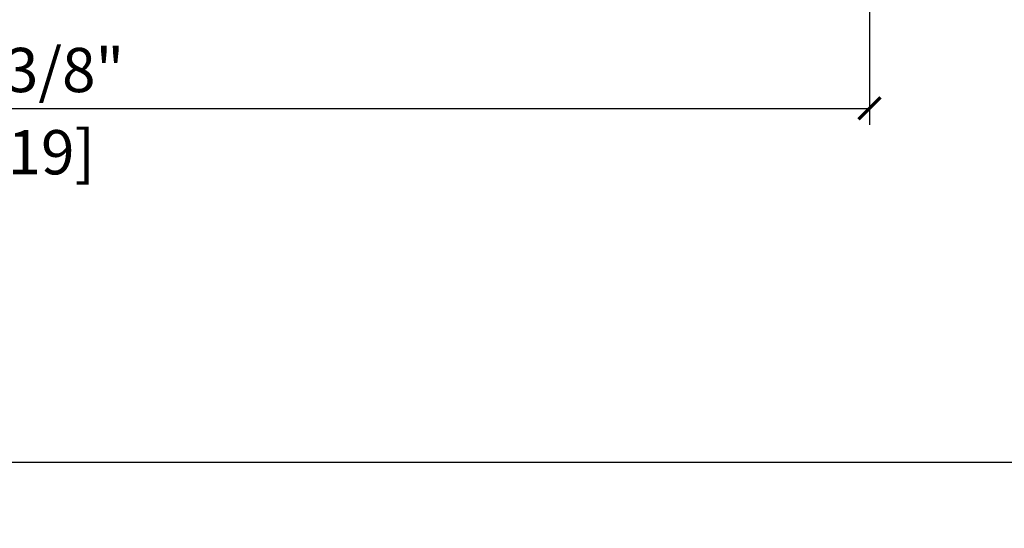
# Model space of a CAD drawing. Units: inches. Extents: x 1 to 731, y -15 to 156.
# Drawn here: x 32 to 37, y 29 to 32 of the extents above; entities that cross this region are included whole.
import ezdxf

# ---------------------------------------------------------------- set-up
doc = ezdxf.new("R2010")
doc.units = ezdxf.units.IN
doc.header["$MEASUREMENT"] = 0
doc.layers.get('Defpoints').update_dxf_attribs({"color": 253})
doc.layers.add('ZP-ANNO-DIMS', color=2, linetype='Continuous')
doc.styles.get("Standard").update_dxf_attribs({"font": 'arial.ttf'})
doc.dimstyles.new('3 inch Tick', dxfattribs={"dimtxt": 0.25, "dimasz": 0.125, "dimexe": 0.09375, "dimexo": 0.25, "dimgap": 0.0875, "dimtad": 1, "dimdec": 4, "dimzin": 10, "dimdsep": 46, "dimlunit": 5, "dimtxsty": 'Standard', "dimblk1": 'ARCHTICK', "dimblk2": 'ARCHTICK', "dimsah": 1, "dimcen": 0.09, "dimclrd": 256, "dimclre": 256, "dimclrt": 255, "dimadec": 3, "dimazin": 2, "dimtfac": 0.75, "dimtdec": 4, "dimtofl": 0, "dimtmove": 2, "dimatfit": 3, "dimfxl": 0, "dimfrac": 2, "dimtolj": 1, "dimtzin": 0, "dimlwd": -1, "dimlwe": -1, "dimarcsym": 0})

# ---------------------------------------------------------------- blocks, each defined once
blk = doc.blocks.new('_ArchTick')
at = {"color": 0, "linetype": 'ByBlock', "const_width": 0.15}
blk.add_lwpolyline([(-0.5, -0.5), (0.5, 0.5)], dxfattribs=at)
blk = doc.blocks.new('*D76')
at = {"layer": 'Defpoints', "color": 0, "ltscale": 0.1666666666666667, "transparency": 16777216}
for p in [(27.06285261853297, 34.25000000000006), (36.43070606319949, 34.25000000000006), (36.43070606319949, 31.00000000000007)]:
    blk.add_point(p, dxfattribs=at)
at = {"layer": 'ZP-ANNO-DIMS', "ltscale": 0.1666666666666667, "transparency": 16777216}
for p, q in [((27.06285261853297, 34.00000000000006), (27.06285261853297, 30.90625000000007)), ((36.43070606319949, 34.00000000000006), (36.43070606319949, 30.90625000000007)), ((27.06285261853297, 31.00000000000007), (36.43070606319949, 31.00000000000007))]:
    blk.add_line(p, q, dxfattribs=at)
at = {"layer": 'ZP-ANNO-DIMS', "ltscale": 0.1666666666666667, "transparency": 16777216, "xscale": 0.125, "yscale": 0.125, "zscale": 0.125, "rotation": 180}
blk.add_blockref('_ArchTick', (27.06285261853297, 31.00000000000007), dxfattribs=at)
at = {"layer": 'ZP-ANNO-DIMS', "ltscale": 0.1666666666666667, "transparency": 16777216, "xscale": 0.125, "yscale": 0.125, "zscale": 0.125}
blk.add_blockref('_ArchTick', (36.43070606319949, 31.00000000000007), dxfattribs=at)
at = {"layer": 'ZP-ANNO-DIMS', "color": 255, "ltscale": 0.1666666666666667, "transparency": 16777216, "char_height": 0.25, "attachment_point": 5}
for s, insert in [('\\A1;9 3/8"', (31.74677934086623, 31.21684856753076)), ('\\A1;[19]', (31.74677934086623, 30.75228512960444))]:
    blk.add_mtext(s, dxfattribs=dict(at, insert=insert))
blk = doc.blocks.new('*D108')
at = {"layer": 'Defpoints', "color": 0, "ltscale": 0.1666666666666667, "transparency": 16777216}
for p in [(17.96000000000021, 32.00000000000006), (69.04000000001002, 32.00000000000009), (69.04000000001002, 29.00000000000006)]:
    blk.add_point(p, dxfattribs=at)
at = {"layer": 'ZP-ANNO-DIMS', "ltscale": 0.1666666666666667, "transparency": 16777216}
for p, q in [((17.96000000000021, 31.75000000000006), (17.96000000000021, 28.90625000000006)), ((69.04000000001002, 31.75000000000009), (69.04000000001002, 28.90625000000006)), ((17.96000000000021, 29.00000000000006), (42.20896998636255, 29.00000000000006)), ((69.04000000001002, 29.00000000000006), (44.79103001364768, 29.00000000000006))]:
    blk.add_line(p, q, dxfattribs=at)
at = {"layer": 'ZP-ANNO-DIMS', "ltscale": 0.1666666666666667, "transparency": 16777216, "xscale": 0.125, "yscale": 0.125, "zscale": 0.125, "rotation": 180}
blk.add_blockref('_ArchTick', (17.96000000000021, 29.00000000000006), dxfattribs=at)
at = {"layer": 'ZP-ANNO-DIMS', "ltscale": 0.1666666666666667, "transparency": 16777216, "xscale": 0.125, "yscale": 0.125, "zscale": 0.125}
blk.add_blockref('_ArchTick', (69.04000000001002, 29.00000000000006), dxfattribs=at)
at = {"layer": 'ZP-ANNO-DIMS', "color": 255, "ltscale": 0.1666666666666667, "transparency": 16777216, "insert": (43.50000000000512, 29.00000000000006), "char_height": 0.25, "attachment_point": 5}
blk.add_mtext('\\A1;FRAME WIDTH', dxfattribs=at)

msp = doc.modelspace()

# ---------------------------------------------------------------- dimensions: what is measured, and where the dimension line sits
at = {"layer": 'ZP-ANNO-DIMS', "ltscale": 0.1666666666666667}
dim = msp.add_linear_dim(base=(36.43070606319949, 31.00000000000007), p1=(27.06285261853297, 34.25000000000006), p2=(36.43070606319949, 34.25000000000006), dimstyle='3 inch Tick', override={"dimscale": 1, "dimlfac": 1, "dimpost": '"\\X[19]'}, dxfattribs=at)
dim.commit()
dim.dimension.update_dxf_attribs({"geometry": '*D76', "text_midpoint": (31.74677934086623, 31.00000000000007)})
dim = msp.add_linear_dim(base=(69.04000000001002, 29.00000000000006), p1=(17.96000000000021, 32.00000000000006), p2=(69.04000000001002, 32.00000000000009), text='FRAME WIDTH', dimstyle='3 inch Tick', override={"dimscale": 1, "dimlfac": 1, "dimpost": '"\\X[19]'}, dxfattribs=at)
dim.commit()
dim.dimension.update_dxf_attribs({"geometry": '*D108', "text_midpoint": (43.50000000000512, 29.00000000000006), "dimtype": 160})

doc.saveas('drawing.dxf')
